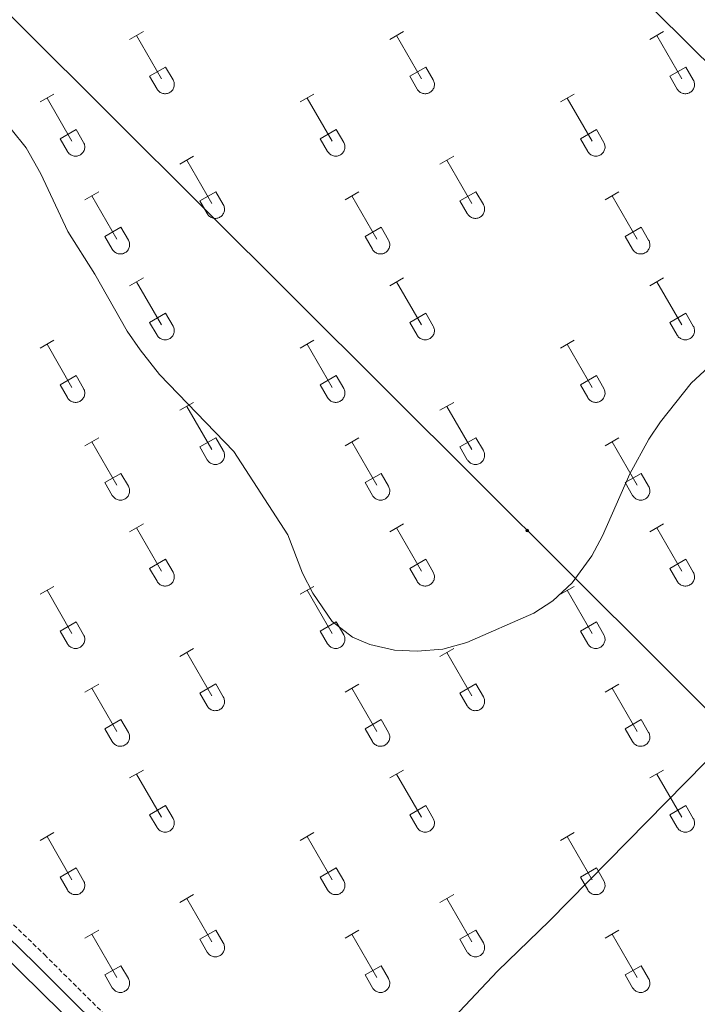
# Model space of a CAD drawing. Units: metres. Extents: x 621719 to 626225, y 4643496 to 4646543.
# Drawn here: x 625635 to 625785, y 4644978 to 4645197 of the extents above; entities that cross this region are included whole.
import ezdxf

# ---------------------------------------------------------------- set-up
doc = ezdxf.new("R2010")
doc.units = ezdxf.units.M
doc.header["$MEASUREMENT"] = 0
doc.linetypes.add('TRAZOSX2', pattern=[1.5, 1, -0.5])
for name, color, linetype, lineweight in [('Carátula', 7, 'Continuous', 5), ('Level 21', 19, 'Continuous', 0), ('Level 32', 19, 'Continuous', 0), ('Level 36', 19, 'Continuous', 40), ('Level 5', 36, 'Continuous', 0)]:
    doc.layers.add(name, color=color, linetype=linetype, lineweight=lineweight)

# ---------------------------------------------------------------- blocks, each defined once
blk = doc.blocks.new('5PELE')
at = {"layer": 'Carátula', "linetype": 'Continuous', "lineweight": 5}
h = blk.add_hatch(color=9, dxfattribs=at)
edge = h.paths.add_edge_path()
edge.add_arc((0, 0), 2.85, 359.999, 719.999)
at = {"layer": 'Carátula', "color": 252, "linetype": 'Continuous', "lineweight": 5}
blk.add_circle((0, 0, 0), 2.85, dxfattribs=at)

msp = doc.modelspace()

# ---------------------------------------------------------------- linework, layer by layer
at = {"layer": 'Level 21', "color": 19, "linetype": 'TRAZOSX2', "lineweight": 0}
msp.add_polyline3d([(625256.85, 4645372.72, 264.43), (625269.72, 4645359.79, 264.4), (625293.93, 4645336.1, 264.48), (625311.51, 4645318.33, 264.26), (625362.35, 4645269.22, 264.34), (625401.26, 4645229.6, 264.26), (625424.39, 4645207.33, 264.11), (625443.87, 4645187.32, 264.24), (625445.19, 4645185.96, 264.26), (625468.69, 4645161.2, 264.48), (625499.31, 4645130.14, 265.11), (625526.14, 4645105, 265.38), (625534.33, 4645096.29, 265.3), (625549.2, 4645081.25, 265.2), (625564.39, 4645065.58, 265.64), (625598.07, 4645032.22, 266.32), (625618.9, 4645010.65, 266.32), (625640.78, 4644989.39, 266.87), (625662.02, 4644968.27, 266.88), (625694.93, 4644936.47, 266.69)], dxfattribs=at)
at = {"layer": 'Level 21', "color": 19, "linetype": 'Continuous', "lineweight": 0}
msp.add_polyline3d([(625465.51, 4645158.12, 264.48), (625496.16, 4645127.04, 265.11), (625523.05, 4645102.95, 265.38), (625532.05, 4645093.45, 265.3), (625547.21, 4645079.23, 265.2), (625562.38, 4645063.59, 265.64), (625596.05, 4645030.23, 266.32), (625616.89, 4645008.65, 266.32), (625638.79, 4644987.37, 266.87), (625660.04, 4644966.25, 266.88), (625692.93, 4644934.46, 266.69), (625721.43, 4644905.21, 266.69), (625738.89, 4644888.21, 267.9), (625764.98, 4644861.93, 268.37), (625777.89, 4644849.51, 268.38), (625807.25, 4644817.34, 268.38), (625828.42, 4644797.43, 268.38), (625842.61, 4644783.33, 268.73), (625864.85, 4644761.88, 269.69)], dxfattribs=at)
at = {"layer": 'Level 32', "color": 6, "linetype": 'Continuous', "lineweight": 0, "ltscale": 0.5}
for points in [[(624709.17, 4646255, 264.76), (624736.1, 4646227.61, 264.71), (626058.71, 4644918.82, 267.1)], [(624574.52, 4646252.64, 265.97), (624641.17, 4646186.34, 265.85), (626061.34, 4644770.8, 268.72)]]:
    msp.add_polyline3d(points, dxfattribs=at)
at = {"layer": 'Level 36', "color": 32, "linetype": 'Continuous', "lineweight": 0}
for points in [[(625659.67, 4645192.17), (625662.72, 4645193.93)], [(625717.29, 4645192.17), (625720.34, 4645193.93)], [(625774.92, 4645192.17), (625777.96, 4645193.93)], [(625661.2, 4645193.05), (625666.72, 4645183.48)], [(625718.82, 4645193.05), (625724.34, 4645183.48)], [(625776.44, 4645193.05), (625781.97, 4645183.48)], [(625664.1, 4645184.03), (625667.64, 4645186.07)], [(625667.64, 4645186.07), (625669.29, 4645183.22)], [(625721.72, 4645184.03), (625725.26, 4645186.07)], [(625725.26, 4645186.07), (625726.92, 4645183.22)], [(625779.35, 4645184.03), (625782.89, 4645186.07)], [(625782.89, 4645186.07), (625784.54, 4645183.22)], [(625664.1, 4645184.03), (625665.74, 4645181.2)], [(625665.74, 4645181.2), (625665.85, 4645181.02), (625665.98, 4645180.86), (625666.12, 4645180.71), (625666.28, 4645180.58), (625666.45, 4645180.46), (625666.63, 4645180.36), (625666.82, 4645180.28), (625667.02, 4645180.21), (625667.23, 4645180.17), (625667.43, 4645180.15), (625667.64, 4645180.16), (625667.85, 4645180.18), (625668.05, 4645180.22), (625668.25, 4645180.29), (625668.44, 4645180.37), (625668.62, 4645180.47), (625668.79, 4645180.59), (625668.95, 4645180.73), (625669.09, 4645180.88), (625669.21, 4645181.05), (625669.32, 4645181.23), (625669.41, 4645181.41), (625669.48, 4645181.61), (625669.53, 4645181.81), (625669.56, 4645182.02), (625669.57, 4645182.22), (625669.55, 4645182.43), (625669.52, 4645182.64), (625669.46, 4645182.84), (625669.39, 4645183.03), (625669.29, 4645183.22)], [(625721.72, 4645184.03), (625723.36, 4645181.2)], [(625723.36, 4645181.2), (625723.47, 4645181.02), (625723.6, 4645180.86), (625723.74, 4645180.71), (625723.9, 4645180.58), (625724.07, 4645180.46), (625724.26, 4645180.36), (625724.45, 4645180.28), (625724.65, 4645180.21), (625724.85, 4645180.17), (625725.06, 4645180.15), (625725.26, 4645180.16), (625725.47, 4645180.18), (625725.68, 4645180.22), (625725.87, 4645180.29), (625726.06, 4645180.37), (625726.24, 4645180.47), (625726.41, 4645180.59), (625726.57, 4645180.73), (625726.71, 4645180.88), (625726.84, 4645181.05), (625726.94, 4645181.23), (625727.03, 4645181.41), (625727.1, 4645181.61), (625727.15, 4645181.81), (625727.18, 4645182.02), (625727.19, 4645182.22), (625727.18, 4645182.43), (625727.14, 4645182.64), (625727.09, 4645182.84), (625727.01, 4645183.03), (625726.92, 4645183.22)], [(625779.35, 4645184.03), (625780.98, 4645181.2)], [(625780.99, 4645181.2), (625781.1, 4645181.02), (625781.22, 4645180.86), (625781.37, 4645180.71), (625781.53, 4645180.58), (625781.7, 4645180.46), (625781.88, 4645180.36), (625782.07, 4645180.28), (625782.27, 4645180.22), (625782.47, 4645180.17), (625782.68, 4645180.15), (625782.89, 4645180.16), (625783.1, 4645180.18), (625783.3, 4645180.22), (625783.5, 4645180.29), (625783.69, 4645180.37), (625783.87, 4645180.47), (625784.04, 4645180.59), (625784.19, 4645180.73), (625784.34, 4645180.88), (625784.46, 4645181.05), (625784.57, 4645181.23), (625784.66, 4645181.41), (625784.73, 4645181.61), (625784.78, 4645181.81), (625784.81, 4645182.02), (625784.81, 4645182.22), (625784.8, 4645182.43), (625784.76, 4645182.64), (625784.71, 4645182.84), (625784.63, 4645183.03), (625784.54, 4645183.22)], [(625639.85, 4645178.33), (625642.89, 4645180.08)], [(625697.47, 4645178.33), (625700.51, 4645180.08)], [(625755.1, 4645178.33), (625758.14, 4645180.08)], [(625641.37, 4645179.2), (625646.89, 4645169.63)], [(625698.99, 4645179.2), (625704.52, 4645169.63)], [(625756.62, 4645179.2), (625762.14, 4645169.63)], [(625644.28, 4645170.19), (625647.81, 4645172.23)], [(625647.81, 4645172.23), (625649.46, 4645169.38)], [(625701.9, 4645170.19), (625705.44, 4645172.23)], [(625705.44, 4645172.23), (625707.09, 4645169.38)], [(625759.52, 4645170.19), (625763.06, 4645172.23)], [(625763.06, 4645172.23), (625764.71, 4645169.38)], [(625644.28, 4645170.19), (625645.91, 4645167.36)], [(625645.91, 4645167.36), (625646.02, 4645167.18), (625646.15, 4645167.02), (625646.29, 4645166.86), (625646.45, 4645166.73), (625646.62, 4645166.61), (625646.8, 4645166.51), (625647, 4645166.43), (625647.2, 4645166.37), (625647.4, 4645166.33), (625647.61, 4645166.31), (625647.82, 4645166.31), (625648.02, 4645166.33), (625648.22, 4645166.38), (625648.42, 4645166.44), (625648.61, 4645166.53), (625648.79, 4645166.63), (625648.96, 4645166.75), (625649.12, 4645166.89), (625649.26, 4645167.04), (625649.39, 4645167.2), (625649.49, 4645167.38), (625649.58, 4645167.57), (625649.65, 4645167.77), (625649.7, 4645167.97), (625649.73, 4645168.17), (625649.74, 4645168.38), (625649.72, 4645168.59), (625649.69, 4645168.79), (625649.64, 4645168.99), (625649.56, 4645169.19), (625649.46, 4645169.37)], [(625701.9, 4645170.19), (625703.53, 4645167.36)], [(625703.54, 4645167.36), (625703.65, 4645167.18), (625703.77, 4645167.02), (625703.92, 4645166.86), (625704.08, 4645166.73), (625704.25, 4645166.61), (625704.43, 4645166.51), (625704.62, 4645166.43), (625704.82, 4645166.37), (625705.02, 4645166.33), (625705.23, 4645166.31), (625705.44, 4645166.31), (625705.64, 4645166.33), (625705.85, 4645166.38), (625706.05, 4645166.44), (625706.24, 4645166.53), (625706.42, 4645166.63), (625706.59, 4645166.75), (625706.74, 4645166.89), (625706.88, 4645167.04), (625707.01, 4645167.2), (625707.12, 4645167.38), (625707.21, 4645167.57), (625707.28, 4645167.77), (625707.33, 4645167.97), (625707.36, 4645168.17), (625707.36, 4645168.38), (625707.35, 4645168.59), (625707.31, 4645168.79), (625707.26, 4645168.99), (625707.18, 4645169.19), (625707.09, 4645169.37)], [(625759.52, 4645170.19), (625761.16, 4645167.36)], [(625761.16, 4645167.36), (625761.27, 4645167.18), (625761.4, 4645167.02), (625761.54, 4645166.86), (625761.7, 4645166.73), (625761.87, 4645166.61), (625762.05, 4645166.51), (625762.24, 4645166.43), (625762.44, 4645166.37), (625762.65, 4645166.33), (625762.85, 4645166.31), (625763.06, 4645166.31), (625763.27, 4645166.33), (625763.47, 4645166.38), (625763.67, 4645166.44), (625763.86, 4645166.53), (625764.04, 4645166.63), (625764.21, 4645166.75), (625764.37, 4645166.89), (625764.51, 4645167.04), (625764.63, 4645167.2), (625764.74, 4645167.38), (625764.83, 4645167.57), (625764.9, 4645167.77), (625764.95, 4645167.97), (625764.98, 4645168.17), (625764.99, 4645168.38), (625764.97, 4645168.59), (625764.94, 4645168.79), (625764.88, 4645168.99), (625764.81, 4645169.19), (625764.71, 4645169.37)], [(625670.8, 4645164.55), (625673.84, 4645166.31)], [(625672.32, 4645165.43), (625677.85, 4645155.86)], [(625728.42, 4645164.55), (625731.46, 4645166.31)], [(625729.94, 4645165.43), (625735.47, 4645155.86)], [(625649.78, 4645156.65), (625652.82, 4645158.41)], [(625675.23, 4645156.41), (625678.77, 4645158.45)], [(625678.77, 4645158.45), (625680.42, 4645155.6)], [(625707.4, 4645156.65), (625710.44, 4645158.41)], [(625732.85, 4645156.41), (625736.39, 4645158.45)], [(625736.39, 4645158.45), (625738.04, 4645155.6)], [(625765.02, 4645156.65), (625768.06, 4645158.41)], [(625651.3, 4645157.53), (625656.82, 4645147.96)], [(625675.23, 4645156.41), (625676.86, 4645153.58)], [(625708.92, 4645157.53), (625714.45, 4645147.96)], [(625732.85, 4645156.41), (625734.48, 4645153.58)], [(625766.54, 4645157.53), (625772.07, 4645147.96)], [(625676.86, 4645153.58), (625676.97, 4645153.41), (625677.1, 4645153.24), (625677.25, 4645153.09), (625677.4, 4645152.96), (625677.58, 4645152.84), (625677.76, 4645152.74), (625677.95, 4645152.66), (625678.15, 4645152.6), (625678.35, 4645152.56), (625678.56, 4645152.54), (625678.77, 4645152.54), (625678.97, 4645152.56), (625679.18, 4645152.61), (625679.38, 4645152.67), (625679.56, 4645152.75), (625679.75, 4645152.86), (625679.92, 4645152.98), (625680.07, 4645153.11), (625680.21, 4645153.27), (625680.34, 4645153.43), (625680.45, 4645153.61), (625680.54, 4645153.8), (625680.6, 4645153.99), (625680.66, 4645154.2), (625680.68, 4645154.4), (625680.69, 4645154.61), (625680.68, 4645154.82), (625680.64, 4645155.02), (625680.59, 4645155.22), (625680.51, 4645155.42), (625680.42, 4645155.6)], [(625734.49, 4645153.58), (625734.6, 4645153.41), (625734.73, 4645153.24), (625734.87, 4645153.09), (625735.03, 4645152.96), (625735.2, 4645152.84), (625735.38, 4645152.74), (625735.57, 4645152.66), (625735.77, 4645152.6), (625735.98, 4645152.56), (625736.18, 4645152.54), (625736.39, 4645152.54), (625736.6, 4645152.56), (625736.8, 4645152.61), (625737, 4645152.67), (625737.19, 4645152.75), (625737.37, 4645152.86), (625737.54, 4645152.98), (625737.7, 4645153.11), (625737.84, 4645153.27), (625737.96, 4645153.43), (625738.07, 4645153.61), (625738.16, 4645153.8), (625738.23, 4645153.99), (625738.28, 4645154.2), (625738.31, 4645154.4), (625738.32, 4645154.61), (625738.3, 4645154.82), (625738.27, 4645155.02), (625738.21, 4645155.22), (625738.14, 4645155.42), (625738.04, 4645155.6)], [(625654.21, 4645148.52), (625657.75, 4645150.56)], [(625657.75, 4645150.56), (625659.39, 4645147.7)], [(625711.83, 4645148.52), (625715.37, 4645150.56)], [(625715.37, 4645150.56), (625717.02, 4645147.7)], [(625769.46, 4645148.52), (625773, 4645150.56)], [(625773, 4645150.56), (625774.64, 4645147.7)], [(625654.21, 4645148.52), (625655.84, 4645145.69)], [(625655.84, 4645145.69), (625655.95, 4645145.51), (625656.08, 4645145.35), (625656.22, 4645145.2), (625656.38, 4645145.06), (625656.55, 4645144.94), (625656.74, 4645144.84), (625656.93, 4645144.76), (625657.13, 4645144.7), (625657.33, 4645144.66), (625657.54, 4645144.64), (625657.75, 4645144.64), (625657.95, 4645144.66), (625658.16, 4645144.71), (625658.35, 4645144.77), (625658.54, 4645144.86), (625658.72, 4645144.96), (625658.89, 4645145.08), (625659.05, 4645145.22), (625659.19, 4645145.37), (625659.32, 4645145.54), (625659.42, 4645145.71), (625659.52, 4645145.9), (625659.58, 4645146.1), (625659.63, 4645146.3), (625659.66, 4645146.5), (625659.67, 4645146.71), (625659.66, 4645146.92), (625659.62, 4645147.12), (625659.57, 4645147.32), (625659.49, 4645147.52), (625659.4, 4645147.7)], [(625711.83, 4645148.52), (625713.46, 4645145.69)], [(625713.47, 4645145.69), (625713.58, 4645145.51), (625713.7, 4645145.35), (625713.85, 4645145.2), (625714.01, 4645145.06), (625714.18, 4645144.94), (625714.36, 4645144.84), (625714.55, 4645144.76), (625714.75, 4645144.7), (625714.95, 4645144.66), (625715.16, 4645144.64), (625715.37, 4645144.64), (625715.58, 4645144.66), (625715.78, 4645144.71), (625715.98, 4645144.77), (625716.17, 4645144.86), (625716.35, 4645144.96), (625716.52, 4645145.08), (625716.67, 4645145.22), (625716.82, 4645145.37), (625716.94, 4645145.54), (625717.05, 4645145.71), (625717.14, 4645145.9), (625717.21, 4645146.1), (625717.26, 4645146.3), (625717.29, 4645146.5), (625717.29, 4645146.71), (625717.28, 4645146.92), (625717.24, 4645147.12), (625717.19, 4645147.32), (625717.12, 4645147.52), (625717.02, 4645147.7)], [(625769.46, 4645148.52), (625771.08, 4645145.69)], [(625771.09, 4645145.69), (625771.2, 4645145.51), (625771.33, 4645145.35), (625771.47, 4645145.2), (625771.63, 4645145.06), (625771.8, 4645144.94), (625771.98, 4645144.84), (625772.18, 4645144.76), (625772.37, 4645144.7), (625772.58, 4645144.66), (625772.78, 4645144.64), (625772.99, 4645144.64), (625773.2, 4645144.66), (625773.4, 4645144.71), (625773.6, 4645144.77), (625773.79, 4645144.86), (625773.97, 4645144.96), (625774.14, 4645145.08), (625774.3, 4645145.22), (625774.44, 4645145.37), (625774.56, 4645145.54), (625774.67, 4645145.71), (625774.76, 4645145.9), (625774.83, 4645146.1), (625774.88, 4645146.3), (625774.91, 4645146.5), (625774.92, 4645146.71), (625774.9, 4645146.92), (625774.87, 4645147.12), (625774.81, 4645147.32), (625774.74, 4645147.52), (625774.64, 4645147.7)], [(625659.67, 4645137.62), (625662.72, 4645139.38)], [(625717.29, 4645137.62), (625720.34, 4645139.38)], [(625774.92, 4645137.62), (625777.96, 4645139.38)], [(625661.2, 4645138.5), (625666.72, 4645128.93)], [(625718.82, 4645138.5), (625724.34, 4645128.93)], [(625776.44, 4645138.5), (625781.97, 4645128.93)], [(625664.1, 4645129.48), (625667.64, 4645131.52)], [(625667.64, 4645131.52), (625669.29, 4645128.67)], [(625721.72, 4645129.48), (625725.26, 4645131.52)], [(625725.26, 4645131.52), (625726.91, 4645128.67)], [(625779.35, 4645129.48), (625782.89, 4645131.52)], [(625782.89, 4645131.52), (625784.54, 4645128.67)], [(625664.1, 4645129.48), (625665.74, 4645126.65)], [(625665.74, 4645126.65), (625665.85, 4645126.48), (625665.98, 4645126.31), (625666.12, 4645126.16), (625666.28, 4645126.03), (625666.45, 4645125.91), (625666.63, 4645125.81), (625666.82, 4645125.73), (625667.02, 4645125.67), (625667.23, 4645125.63), (625667.43, 4645125.61), (625667.64, 4645125.61), (625667.85, 4645125.63), (625668.05, 4645125.68), (625668.25, 4645125.74), (625668.44, 4645125.82), (625668.62, 4645125.92), (625668.79, 4645126.05), (625668.95, 4645126.18), (625669.09, 4645126.34), (625669.21, 4645126.5), (625669.32, 4645126.68), (625669.41, 4645126.87), (625669.48, 4645127.06), (625669.53, 4645127.26), (625669.56, 4645127.47), (625669.57, 4645127.68), (625669.55, 4645127.89), (625669.52, 4645128.09), (625669.46, 4645128.29), (625669.39, 4645128.48), (625669.29, 4645128.67)], [(625721.72, 4645129.48), (625723.36, 4645126.65)], [(625723.36, 4645126.65), (625723.47, 4645126.48), (625723.6, 4645126.31), (625723.74, 4645126.16), (625723.9, 4645126.03), (625724.07, 4645125.91), (625724.26, 4645125.81), (625724.45, 4645125.73), (625724.65, 4645125.67), (625724.85, 4645125.63), (625725.06, 4645125.61), (625725.26, 4645125.61), (625725.47, 4645125.63), (625725.68, 4645125.68), (625725.87, 4645125.74), (625726.06, 4645125.82), (625726.24, 4645125.92), (625726.41, 4645126.05), (625726.57, 4645126.18), (625726.71, 4645126.34), (625726.84, 4645126.5), (625726.94, 4645126.68), (625727.03, 4645126.87), (625727.1, 4645127.06), (625727.15, 4645127.26), (625727.18, 4645127.47), (625727.19, 4645127.68), (625727.18, 4645127.89), (625727.14, 4645128.09), (625727.09, 4645128.29), (625727.01, 4645128.48), (625726.92, 4645128.67)], [(625779.35, 4645129.48), (625780.98, 4645126.65)], [(625780.99, 4645126.65), (625781.1, 4645126.48), (625781.22, 4645126.31), (625781.37, 4645126.16), (625781.53, 4645126.03), (625781.7, 4645125.91), (625781.88, 4645125.81), (625782.07, 4645125.73), (625782.27, 4645125.67), (625782.47, 4645125.63), (625782.68, 4645125.61), (625782.89, 4645125.61), (625783.1, 4645125.63), (625783.3, 4645125.68), (625783.5, 4645125.74), (625783.69, 4645125.82), (625783.87, 4645125.92), (625784.04, 4645126.05), (625784.19, 4645126.18), (625784.34, 4645126.34), (625784.46, 4645126.5), (625784.57, 4645126.68), (625784.66, 4645126.87), (625784.73, 4645127.06), (625784.78, 4645127.26), (625784.81, 4645127.47), (625784.81, 4645127.68), (625784.8, 4645127.89), (625784.76, 4645128.09), (625784.71, 4645128.29), (625784.63, 4645128.48), (625784.54, 4645128.67)], [(625639.85, 4645123.78), (625642.89, 4645125.53)], [(625697.47, 4645123.78), (625700.51, 4645125.53)], [(625755.1, 4645123.78), (625758.14, 4645125.53)], [(625641.37, 4645124.65), (625646.89, 4645115.08)], [(625698.99, 4645124.65), (625704.52, 4645115.08)], [(625756.62, 4645124.65), (625762.14, 4645115.08)], [(625644.28, 4645115.64), (625647.81, 4645117.68)], [(625647.81, 4645117.68), (625649.46, 4645114.83)], [(625701.9, 4645115.64), (625705.44, 4645117.68)], [(625705.44, 4645117.68), (625707.09, 4645114.83)], [(625759.52, 4645115.64), (625763.06, 4645117.68)], [(625763.06, 4645117.68), (625764.71, 4645114.83)], [(625644.28, 4645115.64), (625645.91, 4645112.81)], [(625645.91, 4645112.81), (625646.02, 4645112.63), (625646.15, 4645112.47), (625646.29, 4645112.32), (625646.45, 4645112.18), (625646.62, 4645112.06), (625646.8, 4645111.96), (625647, 4645111.88), (625647.2, 4645111.82), (625647.4, 4645111.78), (625647.61, 4645111.76), (625647.81, 4645111.76), (625648.02, 4645111.79), (625648.22, 4645111.83), (625648.42, 4645111.9), (625648.61, 4645111.98), (625648.79, 4645112.08), (625648.96, 4645112.2), (625649.12, 4645112.34), (625649.26, 4645112.49), (625649.39, 4645112.66), (625649.49, 4645112.84), (625649.58, 4645113.02), (625649.65, 4645113.22), (625649.7, 4645113.42), (625649.73, 4645113.63), (625649.74, 4645113.83), (625649.72, 4645114.04), (625649.69, 4645114.25), (625649.64, 4645114.45), (625649.56, 4645114.64), (625649.46, 4645114.83)], [(625701.9, 4645115.64), (625703.53, 4645112.81)], [(625703.54, 4645112.81), (625703.65, 4645112.63), (625703.77, 4645112.47), (625703.92, 4645112.32), (625704.08, 4645112.18), (625704.25, 4645112.06), (625704.43, 4645111.96), (625704.62, 4645111.88), (625704.82, 4645111.82), (625705.02, 4645111.78), (625705.23, 4645111.76), (625705.44, 4645111.76), (625705.64, 4645111.79), (625705.85, 4645111.83), (625706.05, 4645111.9), (625706.24, 4645111.98), (625706.42, 4645112.08), (625706.59, 4645112.2), (625706.74, 4645112.34), (625706.88, 4645112.49), (625707.01, 4645112.66), (625707.12, 4645112.84), (625707.21, 4645113.02), (625707.28, 4645113.22), (625707.33, 4645113.42), (625707.36, 4645113.63), (625707.36, 4645113.83), (625707.35, 4645114.04), (625707.31, 4645114.25), (625707.26, 4645114.45), (625707.18, 4645114.64), (625707.09, 4645114.83)], [(625759.52, 4645115.64), (625761.16, 4645112.81)], [(625761.16, 4645112.81), (625761.27, 4645112.63), (625761.4, 4645112.47), (625761.54, 4645112.32), (625761.7, 4645112.18), (625761.87, 4645112.07), (625762.05, 4645111.97), (625762.24, 4645111.88), (625762.44, 4645111.82), (625762.65, 4645111.78), (625762.85, 4645111.76), (625763.06, 4645111.76), (625763.27, 4645111.79), (625763.47, 4645111.83), (625763.67, 4645111.9), (625763.86, 4645111.98), (625764.04, 4645112.08), (625764.21, 4645112.2), (625764.37, 4645112.34), (625764.51, 4645112.49), (625764.63, 4645112.66), (625764.74, 4645112.84), (625764.83, 4645113.02), (625764.9, 4645113.22), (625764.95, 4645113.42), (625764.98, 4645113.63), (625764.99, 4645113.83), (625764.97, 4645114.04), (625764.94, 4645114.25), (625764.88, 4645114.45), (625764.81, 4645114.64), (625764.71, 4645114.83)], [(625670.8, 4645110.01), (625673.84, 4645111.76)], [(625672.32, 4645110.88), (625677.85, 4645101.31)], [(625728.42, 4645110.01), (625731.46, 4645111.76)], [(625729.94, 4645110.88), (625735.47, 4645101.31)], [(625649.78, 4645102.11), (625652.82, 4645103.87)], [(625675.23, 4645101.87), (625678.77, 4645103.91)], [(625678.77, 4645103.91), (625680.42, 4645101.06)], [(625707.4, 4645102.11), (625710.44, 4645103.87)], [(625732.85, 4645101.87), (625736.39, 4645103.91)], [(625736.39, 4645103.91), (625738.04, 4645101.06)], [(625765.02, 4645102.11), (625768.06, 4645103.87)], [(625651.3, 4645102.99), (625656.82, 4645093.41)], [(625675.23, 4645101.87), (625676.86, 4645099.04)], [(625708.92, 4645102.99), (625714.45, 4645093.41)], [(625732.85, 4645101.87), (625734.48, 4645099.04)], [(625766.54, 4645102.99), (625772.07, 4645093.41)], [(625676.86, 4645099.04), (625676.97, 4645098.86), (625677.1, 4645098.7), (625677.25, 4645098.55), (625677.4, 4645098.41), (625677.58, 4645098.29), (625677.76, 4645098.19), (625677.95, 4645098.11), (625678.15, 4645098.05), (625678.35, 4645098.01), (625678.56, 4645097.99), (625678.77, 4645097.99), (625678.97, 4645098.02), (625679.18, 4645098.06), (625679.38, 4645098.12), (625679.56, 4645098.21), (625679.75, 4645098.31), (625679.92, 4645098.43), (625680.07, 4645098.57), (625680.21, 4645098.72), (625680.34, 4645098.88), (625680.45, 4645099.06), (625680.54, 4645099.25), (625680.6, 4645099.45), (625680.66, 4645099.65), (625680.68, 4645099.85), (625680.69, 4645100.06), (625680.68, 4645100.27), (625680.64, 4645100.48), (625680.59, 4645100.68), (625680.51, 4645100.87), (625680.42, 4645101.05)], [(625734.49, 4645099.04), (625734.6, 4645098.86), (625734.73, 4645098.7), (625734.87, 4645098.55), (625735.03, 4645098.41), (625735.2, 4645098.29), (625735.38, 4645098.19), (625735.57, 4645098.11), (625735.77, 4645098.05), (625735.98, 4645098.01), (625736.18, 4645097.99), (625736.39, 4645097.99), (625736.6, 4645098.02), (625736.8, 4645098.06), (625737, 4645098.12), (625737.19, 4645098.21), (625737.37, 4645098.31), (625737.54, 4645098.43), (625737.7, 4645098.57), (625737.84, 4645098.72), (625737.96, 4645098.88), (625738.07, 4645099.06), (625738.16, 4645099.25), (625738.23, 4645099.45), (625738.28, 4645099.65), (625738.31, 4645099.85), (625738.32, 4645100.06), (625738.3, 4645100.27), (625738.27, 4645100.48), (625738.21, 4645100.68), (625738.14, 4645100.87), (625738.04, 4645101.05)], [(625654.21, 4645093.97), (625657.75, 4645096.01)], [(625657.75, 4645096.01), (625659.39, 4645093.16)], [(625711.83, 4645093.97), (625715.37, 4645096.01)], [(625715.37, 4645096.01), (625717.02, 4645093.16)], [(625769.46, 4645093.97), (625773, 4645096.01)], [(625773, 4645096.01), (625774.64, 4645093.16)], [(625654.21, 4645093.97), (625655.84, 4645091.14)], [(625655.84, 4645091.14), (625655.95, 4645090.96), (625656.08, 4645090.8), (625656.22, 4645090.65), (625656.38, 4645090.51), (625656.55, 4645090.4), (625656.74, 4645090.3), (625656.93, 4645090.22), (625657.13, 4645090.15), (625657.33, 4645090.11), (625657.54, 4645090.09), (625657.75, 4645090.1), (625657.95, 4645090.12), (625658.16, 4645090.16), (625658.35, 4645090.23), (625658.54, 4645090.31), (625658.72, 4645090.41), (625658.89, 4645090.53), (625659.05, 4645090.67), (625659.19, 4645090.82), (625659.32, 4645090.99), (625659.42, 4645091.17), (625659.51, 4645091.35), (625659.58, 4645091.55), (625659.63, 4645091.75), (625659.66, 4645091.96), (625659.67, 4645092.16), (625659.66, 4645092.37), (625659.62, 4645092.58), (625659.57, 4645092.78), (625659.49, 4645092.97), (625659.4, 4645093.16)], [(625711.83, 4645093.97), (625713.46, 4645091.14)], [(625713.47, 4645091.14), (625713.58, 4645090.96), (625713.7, 4645090.8), (625713.85, 4645090.65), (625714.01, 4645090.51), (625714.18, 4645090.4), (625714.36, 4645090.3), (625714.55, 4645090.22), (625714.75, 4645090.15), (625714.95, 4645090.11), (625715.16, 4645090.09), (625715.37, 4645090.1), (625715.58, 4645090.12), (625715.78, 4645090.16), (625715.98, 4645090.23), (625716.17, 4645090.31), (625716.35, 4645090.41), (625716.52, 4645090.53), (625716.67, 4645090.67), (625716.82, 4645090.82), (625716.94, 4645090.99), (625717.05, 4645091.17), (625717.14, 4645091.35), (625717.21, 4645091.55), (625717.26, 4645091.75), (625717.29, 4645091.96), (625717.29, 4645092.16), (625717.28, 4645092.37), (625717.24, 4645092.58), (625717.19, 4645092.78), (625717.12, 4645092.97), (625717.02, 4645093.16)], [(625769.46, 4645093.97), (625771.08, 4645091.14)], [(625771.09, 4645091.14), (625771.2, 4645090.96), (625771.33, 4645090.8), (625771.47, 4645090.65), (625771.63, 4645090.52), (625771.8, 4645090.4), (625771.98, 4645090.3), (625772.18, 4645090.22), (625772.37, 4645090.15), (625772.58, 4645090.11), (625772.78, 4645090.09), (625772.99, 4645090.1), (625773.2, 4645090.12), (625773.4, 4645090.16), (625773.6, 4645090.23), (625773.79, 4645090.31), (625773.97, 4645090.41), (625774.14, 4645090.53), (625774.3, 4645090.67), (625774.44, 4645090.82), (625774.56, 4645090.99), (625774.67, 4645091.17), (625774.76, 4645091.35), (625774.83, 4645091.55), (625774.88, 4645091.75), (625774.91, 4645091.96), (625774.92, 4645092.16), (625774.9, 4645092.37), (625774.87, 4645092.58), (625774.81, 4645092.78), (625774.74, 4645092.97), (625774.64, 4645093.16)], [(625659.67, 4645083.08), (625662.72, 4645084.83)], [(625717.29, 4645083.08), (625720.34, 4645084.83)], [(625774.92, 4645083.08), (625777.96, 4645084.83)], [(625661.2, 4645083.95), (625666.72, 4645074.38)], [(625718.82, 4645083.95), (625724.34, 4645074.38)], [(625776.44, 4645083.95), (625781.97, 4645074.38)], [(625664.1, 4645074.94), (625667.64, 4645076.98)], [(625667.64, 4645076.98), (625669.29, 4645074.13)], [(625721.72, 4645074.94), (625725.26, 4645076.98)], [(625725.26, 4645076.98), (625726.91, 4645074.13)], [(625779.35, 4645074.94), (625782.89, 4645076.98)], [(625782.89, 4645076.98), (625784.54, 4645074.13)], [(625664.1, 4645074.94), (625665.74, 4645072.11)], [(625665.74, 4645072.11), (625665.85, 4645071.93), (625665.98, 4645071.76), (625666.12, 4645071.62), (625666.28, 4645071.48), (625666.45, 4645071.36), (625666.63, 4645071.26), (625666.82, 4645071.18), (625667.02, 4645071.12), (625667.23, 4645071.08), (625667.43, 4645071.06), (625667.64, 4645071.06), (625667.85, 4645071.08), (625668.05, 4645071.13), (625668.25, 4645071.19), (625668.44, 4645071.28), (625668.62, 4645071.38), (625668.79, 4645071.5), (625668.95, 4645071.64), (625669.09, 4645071.79), (625669.21, 4645071.95), (625669.32, 4645072.13), (625669.41, 4645072.32), (625669.48, 4645072.52), (625669.53, 4645072.72), (625669.56, 4645072.92), (625669.57, 4645073.13), (625669.55, 4645073.34), (625669.52, 4645073.54), (625669.46, 4645073.74), (625669.39, 4645073.94), (625669.29, 4645074.12)], [(625721.72, 4645074.94), (625723.36, 4645072.11)], [(625723.36, 4645072.11), (625723.47, 4645071.93), (625723.6, 4645071.76), (625723.74, 4645071.62), (625723.9, 4645071.48), (625724.07, 4645071.36), (625724.26, 4645071.26), (625724.45, 4645071.18), (625724.65, 4645071.12), (625724.85, 4645071.08), (625725.06, 4645071.06), (625725.26, 4645071.06), (625725.47, 4645071.08), (625725.68, 4645071.13), (625725.87, 4645071.19), (625726.06, 4645071.28), (625726.24, 4645071.38), (625726.41, 4645071.5), (625726.57, 4645071.64), (625726.71, 4645071.79), (625726.84, 4645071.95), (625726.94, 4645072.13), (625727.03, 4645072.32), (625727.1, 4645072.52), (625727.15, 4645072.72), (625727.18, 4645072.92), (625727.19, 4645073.13), (625727.18, 4645073.34), (625727.14, 4645073.54), (625727.09, 4645073.74), (625727.01, 4645073.94), (625726.92, 4645074.12)], [(625779.35, 4645074.94), (625780.98, 4645072.11)], [(625780.99, 4645072.11), (625781.1, 4645071.93), (625781.22, 4645071.77), (625781.37, 4645071.62), (625781.53, 4645071.48), (625781.7, 4645071.36), (625781.88, 4645071.26), (625782.07, 4645071.18), (625782.27, 4645071.12), (625782.47, 4645071.08), (625782.68, 4645071.06), (625782.89, 4645071.06), (625783.1, 4645071.08), (625783.3, 4645071.13), (625783.5, 4645071.19), (625783.69, 4645071.28), (625783.87, 4645071.38), (625784.04, 4645071.5), (625784.19, 4645071.64), (625784.34, 4645071.79), (625784.46, 4645071.95), (625784.57, 4645072.13), (625784.66, 4645072.32), (625784.73, 4645072.52), (625784.78, 4645072.72), (625784.81, 4645072.92), (625784.81, 4645073.13), (625784.8, 4645073.34), (625784.76, 4645073.54), (625784.71, 4645073.74), (625784.63, 4645073.94), (625784.54, 4645074.12)], [(625639.85, 4645069.23), (625642.89, 4645070.99)], [(625697.47, 4645069.23), (625700.51, 4645070.99)], [(625755.1, 4645069.23), (625758.14, 4645070.99)], [(625641.37, 4645070.11), (625646.89, 4645060.54)], [(625698.99, 4645070.11), (625704.52, 4645060.54)], [(625756.62, 4645070.11), (625762.14, 4645060.54)], [(625644.28, 4645061.09), (625647.81, 4645063.13)], [(625647.81, 4645063.13), (625649.46, 4645060.28)], [(625701.9, 4645061.09), (625705.44, 4645063.13)], [(625705.44, 4645063.13), (625707.09, 4645060.28)], [(625759.52, 4645061.09), (625763.06, 4645063.13)], [(625763.06, 4645063.13), (625764.71, 4645060.28)], [(625644.28, 4645061.09), (625645.91, 4645058.26)], [(625645.91, 4645058.26), (625646.02, 4645058.08), (625646.15, 4645057.92), (625646.29, 4645057.77), (625646.45, 4645057.64), (625646.62, 4645057.52), (625646.8, 4645057.42), (625647, 4645057.34), (625647.2, 4645057.28), (625647.4, 4645057.24), (625647.61, 4645057.22), (625647.81, 4645057.22), (625648.02, 4645057.24), (625648.22, 4645057.28), (625648.42, 4645057.35), (625648.61, 4645057.43), (625648.79, 4645057.53), (625648.96, 4645057.66), (625649.12, 4645057.79), (625649.26, 4645057.94), (625649.39, 4645058.11), (625649.49, 4645058.29), (625649.58, 4645058.48), (625649.65, 4645058.67), (625649.7, 4645058.87), (625649.73, 4645059.08), (625649.74, 4645059.29), (625649.72, 4645059.5), (625649.69, 4645059.7), (625649.64, 4645059.9), (625649.56, 4645060.09), (625649.46, 4645060.28)], [(625701.9, 4645061.09), (625703.53, 4645058.26)], [(625703.54, 4645058.26), (625703.64, 4645058.09), (625703.77, 4645057.92), (625703.92, 4645057.77), (625704.08, 4645057.64), (625704.25, 4645057.52), (625704.43, 4645057.42), (625704.62, 4645057.34), (625704.82, 4645057.28), (625705.02, 4645057.24), (625705.23, 4645057.22), (625705.44, 4645057.22), (625705.64, 4645057.24), (625705.85, 4645057.28), (625706.05, 4645057.35), (625706.24, 4645057.43), (625706.42, 4645057.53), (625706.59, 4645057.66), (625706.74, 4645057.79), (625706.88, 4645057.94), (625707.01, 4645058.11), (625707.12, 4645058.29), (625707.21, 4645058.48), (625707.28, 4645058.67), (625707.33, 4645058.87), (625707.36, 4645059.08), (625707.36, 4645059.29), (625707.35, 4645059.5), (625707.31, 4645059.7), (625707.26, 4645059.9), (625707.18, 4645060.09), (625707.09, 4645060.28)], [(625759.52, 4645061.09), (625761.16, 4645058.26)], [(625761.16, 4645058.26), (625761.27, 4645058.09), (625761.4, 4645057.92), (625761.54, 4645057.77), (625761.7, 4645057.64), (625761.87, 4645057.52), (625762.05, 4645057.42), (625762.24, 4645057.34), (625762.44, 4645057.28), (625762.65, 4645057.24), (625762.85, 4645057.22), (625763.06, 4645057.22), (625763.27, 4645057.24), (625763.47, 4645057.28), (625763.67, 4645057.35), (625763.86, 4645057.43), (625764.04, 4645057.53), (625764.21, 4645057.66), (625764.37, 4645057.79), (625764.51, 4645057.94), (625764.63, 4645058.11), (625764.74, 4645058.29), (625764.83, 4645058.48), (625764.9, 4645058.67), (625764.95, 4645058.87), (625764.98, 4645059.08), (625764.99, 4645059.29), (625764.97, 4645059.5), (625764.94, 4645059.7), (625764.88, 4645059.9), (625764.81, 4645060.09), (625764.71, 4645060.28)], [(625670.8, 4645055.46), (625673.84, 4645057.22)], [(625672.32, 4645056.34), (625677.85, 4645046.76)], [(625728.42, 4645055.46), (625731.46, 4645057.22)], [(625729.94, 4645056.34), (625735.47, 4645046.76)], [(625649.78, 4645047.56), (625652.82, 4645049.32)], [(625675.23, 4645047.32), (625678.77, 4645049.36)], [(625678.77, 4645049.36), (625680.42, 4645046.51)], [(625707.4, 4645047.56), (625710.44, 4645049.32)], [(625732.85, 4645047.32), (625736.39, 4645049.36)], [(625736.39, 4645049.36), (625738.04, 4645046.51)], [(625765.02, 4645047.56), (625768.06, 4645049.32)], [(625651.3, 4645048.44), (625656.82, 4645038.86)], [(625675.23, 4645047.32), (625676.86, 4645044.49)], [(625708.92, 4645048.44), (625714.45, 4645038.86)], [(625732.85, 4645047.32), (625734.48, 4645044.49)], [(625766.54, 4645048.44), (625772.07, 4645038.86)], [(625676.86, 4645044.49), (625676.97, 4645044.31), (625677.1, 4645044.15), (625677.25, 4645044), (625677.4, 4645043.86), (625677.58, 4645043.75), (625677.76, 4645043.65), (625677.95, 4645043.56), (625678.15, 4645043.5), (625678.35, 4645043.46), (625678.56, 4645043.44), (625678.77, 4645043.45), (625678.97, 4645043.47), (625679.18, 4645043.51), (625679.38, 4645043.58), (625679.56, 4645043.66), (625679.75, 4645043.76), (625679.92, 4645043.88), (625680.07, 4645044.02), (625680.21, 4645044.17), (625680.34, 4645044.34), (625680.45, 4645044.52), (625680.54, 4645044.7), (625680.6, 4645044.9), (625680.66, 4645045.1), (625680.68, 4645045.31), (625680.69, 4645045.52), (625680.68, 4645045.72), (625680.64, 4645045.93), (625680.59, 4645046.13), (625680.51, 4645046.32), (625680.42, 4645046.51)], [(625734.49, 4645044.49), (625734.6, 4645044.31), (625734.73, 4645044.15), (625734.87, 4645044), (625735.03, 4645043.86), (625735.2, 4645043.75), (625735.38, 4645043.65), (625735.57, 4645043.56), (625735.77, 4645043.5), (625735.98, 4645043.46), (625736.18, 4645043.44), (625736.39, 4645043.45), (625736.6, 4645043.47), (625736.8, 4645043.51), (625737, 4645043.58), (625737.19, 4645043.66), (625737.37, 4645043.76), (625737.54, 4645043.88), (625737.7, 4645044.02), (625737.84, 4645044.17), (625737.96, 4645044.34), (625738.07, 4645044.52), (625738.16, 4645044.7), (625738.23, 4645044.9), (625738.28, 4645045.1), (625738.31, 4645045.31), (625738.32, 4645045.52), (625738.3, 4645045.72), (625738.27, 4645045.93), (625738.21, 4645046.13), (625738.14, 4645046.32), (625738.04, 4645046.51)], [(625654.21, 4645039.42), (625657.75, 4645041.46)], [(625657.75, 4645041.46), (625659.39, 4645038.61)], [(625711.83, 4645039.42), (625715.37, 4645041.46)], [(625715.37, 4645041.46), (625717.02, 4645038.61)], [(625769.46, 4645039.42), (625773, 4645041.46)], [(625773, 4645041.46), (625774.64, 4645038.61)], [(625654.21, 4645039.42), (625655.84, 4645036.6)], [(625655.84, 4645036.59), (625655.95, 4645036.42), (625656.08, 4645036.25), (625656.22, 4645036.1), (625656.38, 4645035.97), (625656.55, 4645035.85), (625656.74, 4645035.75), (625656.93, 4645035.67), (625657.13, 4645035.61), (625657.33, 4645035.57), (625657.54, 4645035.55), (625657.74, 4645035.55), (625657.95, 4645035.57), (625658.16, 4645035.62), (625658.35, 4645035.68), (625658.54, 4645035.76), (625658.72, 4645035.86), (625658.89, 4645035.99), (625659.05, 4645036.12), (625659.19, 4645036.28), (625659.32, 4645036.44), (625659.42, 4645036.62), (625659.51, 4645036.81), (625659.58, 4645037), (625659.63, 4645037.2), (625659.66, 4645037.41), (625659.67, 4645037.62), (625659.66, 4645037.83), (625659.62, 4645038.03), (625659.57, 4645038.23), (625659.49, 4645038.42), (625659.4, 4645038.61)], [(625711.83, 4645039.42), (625713.46, 4645036.6)], [(625713.47, 4645036.59), (625713.58, 4645036.42), (625713.7, 4645036.25), (625713.85, 4645036.1), (625714.01, 4645035.97), (625714.18, 4645035.85), (625714.36, 4645035.75), (625714.55, 4645035.67), (625714.75, 4645035.61), (625714.95, 4645035.57), (625715.16, 4645035.55), (625715.37, 4645035.55), (625715.58, 4645035.57), (625715.78, 4645035.62), (625715.98, 4645035.68), (625716.17, 4645035.76), (625716.35, 4645035.86), (625716.52, 4645035.99), (625716.67, 4645036.12), (625716.82, 4645036.28), (625716.94, 4645036.44), (625717.05, 4645036.62), (625717.14, 4645036.81), (625717.21, 4645037), (625717.26, 4645037.2), (625717.29, 4645037.41), (625717.29, 4645037.62), (625717.28, 4645037.83), (625717.24, 4645038.03), (625717.19, 4645038.23), (625717.11, 4645038.42), (625717.02, 4645038.61)], [(625769.46, 4645039.42), (625771.08, 4645036.6)], [(625771.09, 4645036.59), (625771.2, 4645036.42), (625771.33, 4645036.25), (625771.47, 4645036.1), (625771.63, 4645035.97), (625771.8, 4645035.85), (625771.98, 4645035.75), (625772.18, 4645035.67), (625772.37, 4645035.61), (625772.58, 4645035.57), (625772.78, 4645035.55), (625772.99, 4645035.55), (625773.2, 4645035.57), (625773.4, 4645035.62), (625773.6, 4645035.68), (625773.79, 4645035.76), (625773.97, 4645035.86), (625774.14, 4645035.99), (625774.3, 4645036.12), (625774.44, 4645036.28), (625774.56, 4645036.44), (625774.67, 4645036.62), (625774.76, 4645036.81), (625774.83, 4645037), (625774.88, 4645037.2), (625774.91, 4645037.41), (625774.92, 4645037.62), (625774.9, 4645037.83), (625774.87, 4645038.03), (625774.81, 4645038.23), (625774.74, 4645038.42), (625774.64, 4645038.61)], [(625659.67, 4645028.53), (625662.72, 4645030.28)], [(625717.29, 4645028.53), (625720.34, 4645030.28)], [(625774.92, 4645028.53), (625777.96, 4645030.28)], [(625661.2, 4645029.4), (625666.72, 4645019.84)], [(625718.82, 4645029.4), (625724.34, 4645019.84)], [(625776.44, 4645029.4), (625781.97, 4645019.84)], [(625664.1, 4645020.39), (625667.64, 4645022.43)], [(625667.64, 4645022.43), (625669.29, 4645019.58)], [(625721.72, 4645020.39), (625725.26, 4645022.43)], [(625725.26, 4645022.43), (625726.91, 4645019.58)], [(625779.35, 4645020.39), (625782.89, 4645022.43)], [(625782.89, 4645022.43), (625784.54, 4645019.58)], [(625664.1, 4645020.39), (625665.74, 4645017.56)], [(625665.74, 4645017.56), (625665.85, 4645017.38), (625665.98, 4645017.22), (625666.12, 4645017.07), (625666.28, 4645016.93), (625666.45, 4645016.82), (625666.63, 4645016.72), (625666.82, 4645016.63), (625667.02, 4645016.57), (625667.23, 4645016.53), (625667.43, 4645016.51), (625667.64, 4645016.52), (625667.85, 4645016.54), (625668.05, 4645016.58), (625668.25, 4645016.64), (625668.44, 4645016.73), (625668.62, 4645016.83), (625668.79, 4645016.95), (625668.95, 4645017.09), (625669.09, 4645017.24), (625669.21, 4645017.41), (625669.32, 4645017.58), (625669.41, 4645017.77), (625669.48, 4645017.97), (625669.53, 4645018.17), (625669.56, 4645018.38), (625669.57, 4645018.58), (625669.55, 4645018.79), (625669.52, 4645019), (625669.46, 4645019.2), (625669.39, 4645019.39), (625669.29, 4645019.58)], [(625721.72, 4645020.39), (625723.36, 4645017.56)], [(625723.36, 4645017.56), (625723.47, 4645017.38), (625723.6, 4645017.22), (625723.74, 4645017.07), (625723.9, 4645016.93), (625724.07, 4645016.82), (625724.26, 4645016.72), (625724.45, 4645016.63), (625724.65, 4645016.57), (625724.85, 4645016.53), (625725.06, 4645016.51), (625725.26, 4645016.52), (625725.47, 4645016.54), (625725.68, 4645016.58), (625725.87, 4645016.64), (625726.06, 4645016.73), (625726.24, 4645016.83), (625726.41, 4645016.95), (625726.57, 4645017.09), (625726.71, 4645017.24), (625726.84, 4645017.41), (625726.94, 4645017.58), (625727.03, 4645017.77), (625727.1, 4645017.97), (625727.15, 4645018.17), (625727.18, 4645018.38), (625727.19, 4645018.58), (625727.18, 4645018.79), (625727.14, 4645019), (625727.09, 4645019.2), (625727.01, 4645019.39), (625726.92, 4645019.58)], [(625779.35, 4645020.39), (625780.98, 4645017.56)], [(625780.99, 4645017.56), (625781.1, 4645017.38), (625781.22, 4645017.22), (625781.37, 4645017.07), (625781.53, 4645016.93), (625781.7, 4645016.82), (625781.88, 4645016.72), (625782.07, 4645016.64), (625782.27, 4645016.57), (625782.47, 4645016.53), (625782.68, 4645016.51), (625782.89, 4645016.52), (625783.1, 4645016.54), (625783.3, 4645016.58), (625783.5, 4645016.64), (625783.69, 4645016.73), (625783.87, 4645016.83), (625784.04, 4645016.95), (625784.19, 4645017.09), (625784.34, 4645017.24), (625784.46, 4645017.41), (625784.57, 4645017.58), (625784.66, 4645017.77), (625784.73, 4645017.97), (625784.78, 4645018.17), (625784.8, 4645018.38), (625784.81, 4645018.58), (625784.8, 4645018.79), (625784.76, 4645019), (625784.71, 4645019.2), (625784.63, 4645019.39), (625784.54, 4645019.58)], [(625639.85, 4645014.68), (625642.89, 4645016.44)], [(625697.47, 4645014.68), (625700.51, 4645016.44)], [(625755.1, 4645014.68), (625758.14, 4645016.44)], [(625641.37, 4645015.56), (625646.89, 4645005.99)], [(625698.99, 4645015.56), (625704.52, 4645005.99)], [(625756.62, 4645015.56), (625762.14, 4645005.99)], [(625644.28, 4645006.54), (625647.81, 4645008.58)], [(625647.81, 4645008.58), (625649.46, 4645005.74)], [(625701.9, 4645006.54), (625705.44, 4645008.58)], [(625705.44, 4645008.58), (625707.09, 4645005.74)], [(625759.52, 4645006.54), (625763.06, 4645008.58)], [(625763.06, 4645008.58), (625764.71, 4645005.74)], [(625644.28, 4645006.54), (625645.91, 4645003.72)], [(625645.91, 4645003.72), (625646.02, 4645003.54), (625646.15, 4645003.37), (625646.29, 4645003.22), (625646.45, 4645003.09), (625646.62, 4645002.97), (625646.8, 4645002.87), (625647, 4645002.79), (625647.2, 4645002.73), (625647.4, 4645002.69), (625647.61, 4645002.67), (625647.81, 4645002.67), (625648.02, 4645002.69), (625648.22, 4645002.74), (625648.42, 4645002.8), (625648.61, 4645002.88), (625648.79, 4645002.99), (625648.96, 4645003.11), (625649.12, 4645003.24), (625649.26, 4645003.4), (625649.39, 4645003.56), (625649.49, 4645003.74), (625649.58, 4645003.93), (625649.65, 4645004.12), (625649.7, 4645004.33), (625649.73, 4645004.53), (625649.74, 4645004.74), (625649.72, 4645004.95), (625649.69, 4645005.15), (625649.64, 4645005.35), (625649.56, 4645005.55), (625649.46, 4645005.73)], [(625701.9, 4645006.54), (625703.53, 4645003.72)], [(625703.54, 4645003.72), (625703.64, 4645003.54), (625703.77, 4645003.37), (625703.92, 4645003.22), (625704.08, 4645003.09), (625704.25, 4645002.97), (625704.43, 4645002.87), (625704.62, 4645002.79), (625704.82, 4645002.73), (625705.02, 4645002.69), (625705.23, 4645002.67), (625705.44, 4645002.67), (625705.64, 4645002.69), (625705.85, 4645002.74), (625706.05, 4645002.8), (625706.24, 4645002.88), (625706.42, 4645002.99), (625706.59, 4645003.11), (625706.74, 4645003.24), (625706.88, 4645003.4), (625707.01, 4645003.56), (625707.12, 4645003.74), (625707.21, 4645003.93), (625707.28, 4645004.12), (625707.33, 4645004.33), (625707.36, 4645004.53), (625707.36, 4645004.74), (625707.35, 4645004.95), (625707.31, 4645005.15), (625707.26, 4645005.35), (625707.18, 4645005.55), (625707.09, 4645005.73)], [(625759.52, 4645006.54), (625761.16, 4645003.72)], [(625761.16, 4645003.72), (625761.27, 4645003.54), (625761.4, 4645003.37), (625761.54, 4645003.22), (625761.7, 4645003.09), (625761.87, 4645002.97), (625762.05, 4645002.87), (625762.24, 4645002.79), (625762.44, 4645002.73), (625762.65, 4645002.69), (625762.85, 4645002.67), (625763.06, 4645002.67), (625763.27, 4645002.69), (625763.47, 4645002.74), (625763.67, 4645002.8), (625763.86, 4645002.88), (625764.04, 4645002.99), (625764.21, 4645003.11), (625764.37, 4645003.24), (625764.51, 4645003.4), (625764.63, 4645003.56), (625764.74, 4645003.74), (625764.83, 4645003.93), (625764.9, 4645004.12), (625764.95, 4645004.33), (625764.98, 4645004.53), (625764.99, 4645004.74), (625764.97, 4645004.95), (625764.94, 4645005.15), (625764.88, 4645005.35), (625764.81, 4645005.55), (625764.71, 4645005.73)], [(625670.8, 4645000.91), (625673.84, 4645002.67)], [(625672.32, 4645001.79), (625677.85, 4644992.22)], [(625728.42, 4645000.91), (625731.46, 4645002.67)], [(625729.94, 4645001.79), (625735.47, 4644992.22)], [(625649.78, 4644993.01), (625652.82, 4644994.77)], [(625675.23, 4644992.77), (625678.77, 4644994.81)], [(625678.77, 4644994.81), (625680.42, 4644991.96)], [(625707.4, 4644993.01), (625710.44, 4644994.77)], [(625732.85, 4644992.77), (625736.39, 4644994.81)], [(625736.39, 4644994.81), (625738.04, 4644991.96)], [(625765.02, 4644993.01), (625768.06, 4644994.77)], [(625651.3, 4644993.89), (625656.82, 4644984.32)], [(625675.23, 4644992.77), (625676.86, 4644989.94)], [(625708.92, 4644993.89), (625714.45, 4644984.32)], [(625732.85, 4644992.77), (625734.48, 4644989.94)], [(625766.54, 4644993.89), (625772.07, 4644984.32)], [(625676.86, 4644989.94), (625676.97, 4644989.77), (625677.1, 4644989.6), (625677.25, 4644989.45), (625677.4, 4644989.32), (625677.58, 4644989.2), (625677.76, 4644989.1), (625677.95, 4644989.02), (625678.15, 4644988.96), (625678.35, 4644988.92), (625678.56, 4644988.9), (625678.77, 4644988.9), (625678.97, 4644988.92), (625679.18, 4644988.96), (625679.38, 4644989.03), (625679.56, 4644989.11), (625679.75, 4644989.22), (625679.92, 4644989.34), (625680.07, 4644989.47), (625680.21, 4644989.62), (625680.34, 4644989.79), (625680.45, 4644989.97), (625680.54, 4644990.16), (625680.6, 4644990.35), (625680.66, 4644990.55), (625680.68, 4644990.76), (625680.69, 4644990.97), (625680.68, 4644991.18), (625680.64, 4644991.38), (625680.59, 4644991.58), (625680.51, 4644991.78), (625680.42, 4644991.96)], [(625734.49, 4644989.94), (625734.6, 4644989.77), (625734.73, 4644989.6), (625734.87, 4644989.45), (625735.03, 4644989.32), (625735.2, 4644989.2), (625735.38, 4644989.1), (625735.57, 4644989.02), (625735.77, 4644988.96), (625735.98, 4644988.92), (625736.18, 4644988.9), (625736.39, 4644988.9), (625736.6, 4644988.92), (625736.8, 4644988.96), (625737, 4644989.03), (625737.19, 4644989.11), (625737.37, 4644989.22), (625737.54, 4644989.34), (625737.7, 4644989.47), (625737.84, 4644989.62), (625737.96, 4644989.79), (625738.07, 4644989.97), (625738.16, 4644990.16), (625738.23, 4644990.35), (625738.28, 4644990.55), (625738.31, 4644990.76), (625738.32, 4644990.97), (625738.3, 4644991.18), (625738.27, 4644991.38), (625738.21, 4644991.58), (625738.14, 4644991.78), (625738.04, 4644991.96)], [(625654.21, 4644984.88), (625657.75, 4644986.92)], [(625657.75, 4644986.92), (625659.39, 4644984.06)], [(625711.83, 4644984.88), (625715.37, 4644986.92)], [(625715.37, 4644986.92), (625717.02, 4644984.06)], [(625769.46, 4644984.88), (625773, 4644986.92)], [(625773, 4644986.92), (625774.64, 4644984.06)], [(625654.21, 4644984.88), (625655.84, 4644982.05)], [(625655.84, 4644982.05), (625655.95, 4644981.87), (625656.08, 4644981.7), (625656.22, 4644981.56), (625656.38, 4644981.42), (625656.55, 4644981.3), (625656.74, 4644981.2), (625656.93, 4644981.12), (625657.13, 4644981.06), (625657.33, 4644981.02), (625657.54, 4644981), (625657.74, 4644981), (625657.95, 4644981.02), (625658.16, 4644981.07), (625658.35, 4644981.13), (625658.54, 4644981.22), (625658.72, 4644981.32), (625658.89, 4644981.44), (625659.05, 4644981.58), (625659.19, 4644981.73), (625659.32, 4644981.89), (625659.42, 4644982.07), (625659.51, 4644982.26), (625659.58, 4644982.46), (625659.63, 4644982.66), (625659.66, 4644982.86), (625659.67, 4644983.07), (625659.66, 4644983.28), (625659.62, 4644983.48), (625659.57, 4644983.68), (625659.49, 4644983.88), (625659.4, 4644984.06)], [(625711.83, 4644984.88), (625713.46, 4644982.05)], [(625713.47, 4644982.05), (625713.58, 4644981.87), (625713.7, 4644981.7), (625713.85, 4644981.56), (625714.01, 4644981.42), (625714.18, 4644981.3), (625714.36, 4644981.2), (625714.55, 4644981.12), (625714.75, 4644981.06), (625714.95, 4644981.02), (625715.16, 4644981), (625715.37, 4644981), (625715.58, 4644981.02), (625715.78, 4644981.07), (625715.98, 4644981.13), (625716.17, 4644981.22), (625716.35, 4644981.32), (625716.52, 4644981.44), (625716.67, 4644981.58), (625716.82, 4644981.73), (625716.94, 4644981.89), (625717.05, 4644982.07), (625717.14, 4644982.26), (625717.21, 4644982.46), (625717.26, 4644982.66), (625717.29, 4644982.86), (625717.29, 4644983.07), (625717.28, 4644983.28), (625717.24, 4644983.48), (625717.19, 4644983.68), (625717.11, 4644983.88), (625717.02, 4644984.06)], [(625769.46, 4644984.88), (625771.08, 4644982.05)], [(625771.09, 4644982.05), (625771.2, 4644981.87), (625771.33, 4644981.7), (625771.47, 4644981.56), (625771.63, 4644981.42), (625771.8, 4644981.3), (625771.98, 4644981.2), (625772.18, 4644981.12), (625772.37, 4644981.06), (625772.58, 4644981.02), (625772.78, 4644981), (625772.99, 4644981), (625773.2, 4644981.02), (625773.4, 4644981.07), (625773.6, 4644981.13), (625773.79, 4644981.22), (625773.97, 4644981.32), (625774.14, 4644981.44), (625774.3, 4644981.58), (625774.44, 4644981.73), (625774.56, 4644981.89), (625774.67, 4644982.07), (625774.76, 4644982.26), (625774.83, 4644982.46), (625774.88, 4644982.66), (625774.91, 4644982.86), (625774.92, 4644983.07), (625774.9, 4644983.28), (625774.87, 4644983.48), (625774.81, 4644983.68), (625774.74, 4644983.88), (625774.64, 4644984.06)]]:
    msp.add_lwpolyline(points, dxfattribs=at)
at = {"layer": 'Level 36', "color": 92, "linetype": 'Continuous', "lineweight": 0}
for points in [[(625450.79, 4645170.24, 264.13), (625473.56, 4645146.89, 264.98), (625494.43, 4645126.49, 265.36), (625512.55, 4645107.75, 265.54), (625522.39, 4645096.54, 265.91), (625551.86, 4645067.76, 265.73), (625569.52, 4645050.35, 266.19), (625572.26, 4645046.67, 266.19), (625574.73, 4645041.79, 266.19), (625576.44, 4645039.32, 266.47), (625583.05, 4645035.45, 266.47), (625588.46, 4645031.46, 266.47), (625595.93, 4645024.74, 266.47), (625605.03, 4645015.47, 266.47), (625626.59, 4644994.29, 267.12), (625666.88, 4644954.68, 267.22), (625688.36, 4644932.88, 267.04)], [(625694.93, 4644936.47, 266.69), (625699.15, 4644942.14, 266.88), (625713.09, 4644957.04, 266.69), (625726.79, 4644970.46, 266.32), (625741.16, 4644985.69, 266.32), (625752.7, 4644996.9, 265.57), (625787.19, 4645031.92, 265.39), (625811.01, 4645055.85, 266.58), (625817.09, 4645062.17, 266.62), (625828.51, 4645073.08, 266.52), (625840.82, 4645085.39, 266.15), (625854.18, 4645099.1, 265.59), (625873.48, 4645118.02, 264.48), (625881.56, 4645126.65, 263.82), (625909.06, 4645154.09, 263.94)]]:
    msp.add_polyline3d(points, dxfattribs=at)
at = {"layer": 'Level 5', "color": 36, "linetype": 'Continuous', "lineweight": 0}
msp.add_polyline3d([(625633.46, 4645172.3, 265), (625636.75, 4645168.14, 265), (625639.98, 4645162.4, 265), (625646.02, 4645149.59, 265), (625651.93, 4645140.19, 265), (625659.15, 4645127.54, 265), (625661.97, 4645123.41, 265), (625666.3, 4645117.93, 265), (625682.76, 4645100.87, 265), (625694.69, 4645082.37, 265), (625698, 4645073.93, 265), (625700.24, 4645069.47, 265), (625704.51, 4645063.17, 265), (625709.06, 4645059.7, 265), (625712.87, 4645058.14, 265), (625718.35, 4645056.88, 265), (625723.34, 4645056.59, 265), (625729.03, 4645057.05, 265), (625734.36, 4645058.56, 265), (625749.24, 4645065.08, 265), (625753.44, 4645067.78, 265), (625757.69, 4645071.74, 265), (625762.07, 4645077.76, 265), (625764.39, 4645082.22, 265), (625770.49, 4645095.92, 265), (625774.7, 4645103.59, 265), (625777.26, 4645107.45, 265), (625784.09, 4645116.01, 265), (625806.64, 4645136.9, 265)], dxfattribs=at)

# ---------------------------------------------------------------- block references
at = {"layer": 'Level 32', "color": 252, "linetype": 'Continuous', "lineweight": 0, "xscale": 0.09999983015004542, "yscale": 0.09999983015004542}
msp.add_blockref('5PELE', (625747.76, 4645083.35, 264.87), dxfattribs=at)

doc.saveas('drawing.dxf')
